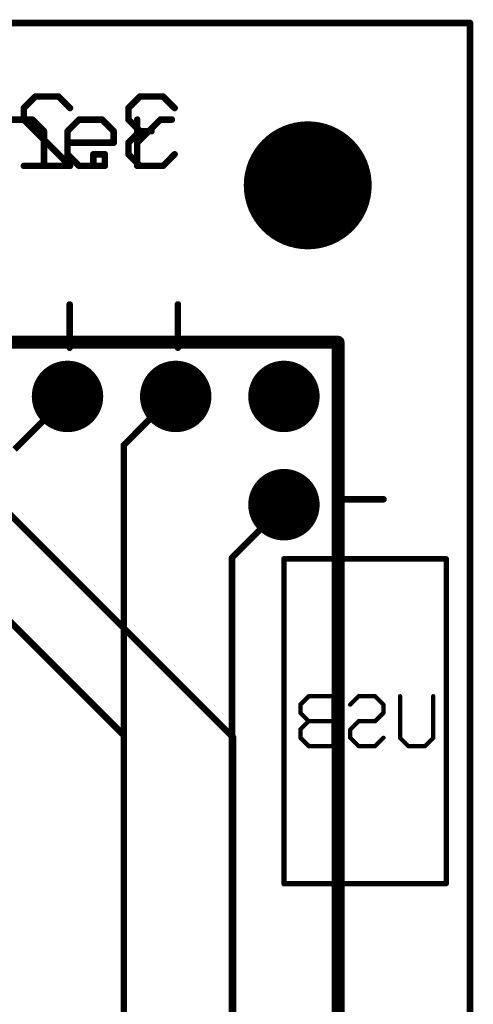
# Model space of a CAD drawing. Extents: x -0.1 to 48.3, y -0.1 to 47.8.
# Drawn here: x 37.7 to 48.3, y 24.7 to 47.8 of the extents above; entities that cross this region are included whole.
import ezdxf

# ---------------------------------------------------------------- set-up
doc = ezdxf.new("R2010")
doc.units = 0
for name, color, linetype in [('1', 12, 'CONTINUOUS'), ('16', 132, 'CONTINUOUS'), ('17', 110, 'CONTINUOUS'), ('20', 53, 'CONTINUOUS'), ('21', 253, 'CONTINUOUS'), ('22', 253, 'CONTINUOUS'), ('29', 253, 'CONTINUOUS'), ('30', 253, 'CONTINUOUS'), ('44', 253, 'CONTINUOUS')]:
    doc.layers.add(name, color=color, linetype=linetype)

# ---------------------------------------------------------------- blocks, each defined once
blk = doc.blocks.new('ROUNDP')
at = {"const_width": 0.5}
blk.add_lwpolyline([(0, -0.25, 1), (0, 0.25, 1), (0, -0.25)], format="xyb", dxfattribs=at)

msp = doc.modelspace()

# ---------------------------------------------------------------- linework, layer by layer
at = {"layer": '1', "const_width": 0.1524}
for points in [[(0, 47.752), (48.26, 47.752)], [(48.26, 47.752), (48.26, 0)], [(38.8112, 38.989), (37.5666, 37.7444)], [(41.1988, 38.9128), (40.132, 37.846)], [(41.3258, 38.9128), (41.1988, 38.9128)], [(40.132, 37.846), (40.132, 18.6182)], [(43.8912, 36.4236), (42.672, 35.2044)], [(43.9166, 36.3982), (43.7388, 36.3982)], [(42.672, 35.2044), (42.672, 19.2024)]]:
    msp.add_lwpolyline(points, dxfattribs=at)
at = {"layer": '1', "const_width": 0.0762}
for points in [[(48.2981, 47.752, 1), (48.2219, 47.752)], [(48.26, 47.7139, 1), (48.26, 47.7901)], [(38.8381, 38.9621, 1), (38.7843, 39.0159)], [(41.1988, 38.9509, 1), (41.1988, 38.8747)], [(41.2257, 38.8859, 1), (41.1719, 38.9397)], [(41.3258, 38.8747, 1), (41.3258, 38.9509)], [(40.1701, 37.846, 1), (40.0939, 37.846)], [(40.1051, 37.8729, 1), (40.1589, 37.8191)], [(43.7388, 36.4363, 1), (43.7388, 36.3601)], [(43.9181, 36.3967, 1), (43.8643, 36.4505)], [(43.9166, 36.3601, 1), (43.9166, 36.4363)], [(42.7101, 35.2044, 1), (42.6339, 35.2044)], [(42.6451, 35.2313, 1), (42.6989, 35.1775)]]:
    msp.add_lwpolyline(points, format="xyb", dxfattribs=at)
at = {"layer": '16', "const_width": 0.1524}
for points in [[(0, 47.752), (48.26, 47.752)], [(48.26, 47.752), (48.26, 0)], [(33.7312, 37.4396), (40.132, 31.0388)], [(36.322, 37.3634), (42.6974, 30.988)], [(40.132, 31.0388), (40.132, 17.9578)], [(42.6974, 30.988), (42.6974, 18.288)]]:
    msp.add_lwpolyline(points, dxfattribs=at)
at = {"layer": '16', "const_width": 0.0762}
for points in [[(48.2981, 47.752, 1), (48.2219, 47.752)], [(48.26, 47.7139, 1), (48.26, 47.7901)], [(40.1701, 31.0388, 1), (40.0939, 31.0388)], [(40.1051, 31.0119, 1), (40.1589, 31.0657)], [(42.7355, 30.988, 1), (42.6593, 30.988)], [(42.6705, 30.9611, 1), (42.7243, 31.0149)]]:
    msp.add_lwpolyline(points, format="xyb", dxfattribs=at)
at = {"layer": '20', "const_width": 0.1524}
for points in [[(0, 47.752), (48.26, 47.752)], [(48.26, 47.752), (48.26, 0)]]:
    msp.add_lwpolyline(points, dxfattribs=at)
at = {"layer": '20', "const_width": 0.0762}
for points in [[(48.2981, 47.752, 1), (48.2219, 47.752)], [(48.26, 47.7139, 1), (48.26, 47.7901)]]:
    msp.add_lwpolyline(points, format="xyb", dxfattribs=at)
at = {"layer": '20'}
msp.add_circle((44.45, 43.942), 1.4, dxfattribs=at)
at = {"layer": '21'}
for points, const_width in [([(37.1738, 45.4839), (37.9873, 45.4839)], 0.1524), ([(37.9873, 45.4839), (38.2585, 45.2127)], 0.1524), ([(38.811, 45.2127), (39.0822, 45.4839)], 0.1524), ([(39.0822, 45.4839), (39.6245, 45.4839)], 0.1524), ([(39.6245, 45.4839), (39.8957, 45.2127)], 0.1524), ([(40.4482, 44.3992), (40.4482, 45.4839)], 0.1524), ([(40.4482, 44.9415), (40.9905, 45.4839)], 0.1524), ([(40.9905, 45.4839), (41.2616, 45.4839)], 0.1524), ([(38.2585, 45.2127), (38.2585, 44.3992)], 0.1524), ([(38.811, 44.6704), (38.811, 45.2127)], 0.1524), ([(39.8957, 45.2127), (39.8957, 44.9415)], 0.1524), ([(39.8957, 44.9415), (38.811, 44.9415)], 0.1524), ([(39.0822, 44.3992), (38.811, 44.6704)], 0.1524), ([(39.6245, 44.3992), (39.0822, 44.3992)], 0.1524), ([(38.862, 40.132), (38.862, 41.148)], 0.1524), ([(41.402, 40.132), (41.402, 41.148)], 0.1524), ([(9.6012, 40.259), (45.1612, 40.259)], 0.3048), ([(45.1612, 40.259), (45.1612, 22.479)], 0.3048), ([(46.228, 36.576), (45.212, 36.576)], 0.1524)]:
    msp.add_lwpolyline(points, dxfattribs=dict(at, const_width=const_width))
for points, const_width in [([(38.0143, 45.5108, 1), (37.9604, 45.4569)], 0.0762), ([(37.9873, 45.4458, 1), (37.9873, 45.522)], 0.0762), ([(39.0822, 45.522, 1), (39.0822, 45.4458)], 0.0762), ([(39.1091, 45.4569, 1), (39.0552, 45.5108)], 0.0762), ([(39.6514, 45.5108, 1), (39.5975, 45.4569)], 0.0762), ([(39.6245, 45.4458, 1), (39.6245, 45.522)], 0.0762), ([(40.4863, 45.4839, 1), (40.4101, 45.4839)], 0.0762), ([(40.9905, 45.522, 1), (40.9905, 45.4458)], 0.0762), ([(41.0174, 45.4569, 1), (40.9635, 45.5108)], 0.0762), ([(41.2616, 45.4458, 1), (41.2616, 45.522)], 0.0762), ([(38.2966, 45.2127, 1), (38.2204, 45.2127)], 0.0762), ([(38.8491, 45.2127, 1), (38.7729, 45.2127)], 0.0762), ([(39.9338, 45.2127, 1), (39.8576, 45.2127)], 0.0762), ([(38.2316, 45.1858, 1), (38.2854, 45.2396)], 0.0762), ([(38.7841, 45.2396, 1), (38.8379, 45.1858)], 0.0762), ([(39.8687, 45.1858, 1), (39.9226, 45.2396)], 0.0762), ([(38.811, 44.9796, 1), (38.811, 44.9034)], 0.0762), ([(39.8576, 44.9415, 1), (39.9338, 44.9415)], 0.0762), ([(39.8957, 44.9034, 1), (39.8957, 44.9796)], 0.0762), ([(40.4212, 44.9685, 1), (40.4751, 44.9146)], 0.0762), ([(38.8379, 44.6973, 1), (38.7841, 44.6434)], 0.0762), ([(38.7729, 44.6704, 1), (38.8491, 44.6704)], 0.0762), ([(38.2204, 44.3992, 1), (38.2966, 44.3992)], 0.0762), ([(39.0822, 44.4373, 1), (39.0822, 44.3611)], 0.0762), ([(39.0552, 44.3723, 1), (39.1091, 44.4261)], 0.0762), ([(39.6245, 44.3611, 1), (39.6245, 44.4373)], 0.0762), ([(40.4101, 44.3992, 1), (40.4863, 44.3992)], 0.0762), ([(38.9001, 41.148, 1), (38.8239, 41.148)], 0.0762), ([(41.4401, 41.148, 1), (41.3639, 41.148)], 0.0762), ([(45.2374, 40.259, 1), (45.085, 40.259)], 0.1524), ([(45.1612, 40.1828, 1), (45.1612, 40.3352)], 0.1524), ([(38.8239, 40.132, 1), (38.9001, 40.132)], 0.0762), ([(41.3639, 40.132, 1), (41.4401, 40.132)], 0.0762), ([(45.212, 36.6141, 1), (45.212, 36.5379)], 0.0762), ([(46.228, 36.5379, 1), (46.228, 36.6141)], 0.0762)]:
    msp.add_lwpolyline(points, format="xyb", dxfattribs=dict(at, const_width=const_width))
at = {"layer": '22'}
for points, const_width in [([(37.7854, 45.755), (38.0566, 46.0262)], 0.1524), ([(38.0566, 46.0262), (38.5989, 46.0262)], 0.1524), ([(38.5989, 46.0262), (38.8701, 45.755)], 0.1524), ([(40.5123, 46.0262), (40.2411, 45.755)], 0.1524), ([(41.0546, 46.0262), (40.5123, 46.0262)], 0.1524), ([(41.3258, 45.755), (41.0546, 46.0262)], 0.1524), ([(37.7854, 45.4839), (37.7854, 45.755)], 0.1524), ([(40.2411, 45.755), (40.2411, 45.4839)], 0.1524), ([(38.8701, 44.3992), (37.7854, 45.4839)], 0.1524), ([(40.2411, 45.4839), (40.5123, 45.2127)], 0.1524), ([(40.5123, 45.2127), (40.2411, 44.9415)], 0.1524), ([(40.5123, 45.2127), (40.7835, 45.2127)], 0.1524), ([(40.2411, 44.9415), (40.2411, 44.6704)], 0.1524), ([(39.6886, 44.6704), (39.4175, 44.6704)], 0.1524), ([(39.4175, 44.6704), (39.4175, 44.3992)], 0.1524), ([(39.6886, 44.3992), (39.6886, 44.6704)], 0.1524), ([(40.2411, 44.6704), (40.5123, 44.3992)], 0.1524), ([(41.0546, 44.3992), (41.3258, 44.6704)], 0.1524), ([(37.7854, 44.3992), (38.8701, 44.3992)], 0.1524), ([(39.4175, 44.3992), (39.6886, 44.3992)], 0.1524), ([(40.5123, 44.3992), (41.0546, 44.3992)], 0.1524), ([(9.6012, 40.259), (45.1612, 40.259)], 0.127), ([(45.1612, 40.259), (45.1612, 35.179)], 0.127), ([(43.8912, 35.179), (47.7012, 35.179)], 0.127), ([(43.8912, 27.559), (43.8912, 35.179)], 0.127), ([(47.7012, 35.179), (47.7012, 27.559)], 0.127), ([(44.4729, 31.9542), (44.278, 31.7593)], 0.1016), ([(45.0576, 31.9542), (44.4729, 31.9542)], 0.1016), ([(45.0576, 30.7848), (45.0576, 31.9542)], 0.1016), ([(45.4474, 31.7593), (45.6423, 31.9542)], 0.1016), ([(45.6423, 31.9542), (46.0321, 31.9542)], 0.1016), ([(46.0321, 31.9542), (46.227, 31.7593)], 0.1016), ([(46.6168, 30.9797), (46.6168, 31.9542)], 0.1016), ([(47.3964, 31.9542), (47.3964, 30.9797)], 0.1016), ([(44.278, 31.7593), (44.278, 31.5644)], 0.1016), ([(46.227, 31.7593), (46.227, 31.5644)], 0.1016), ([(44.278, 31.5644), (44.4729, 31.3695)], 0.1016), ([(44.4729, 31.3695), (44.278, 31.1746)], 0.1016), ([(45.0576, 31.3695), (44.4729, 31.3695)], 0.1016), ([(45.6423, 31.3695), (45.4474, 31.1746)], 0.1016), ([(46.0321, 31.3695), (45.6423, 31.3695)], 0.1016), ([(46.227, 31.5644), (46.0321, 31.3695)], 0.1016), ([(44.278, 31.1746), (44.278, 30.9797)], 0.1016), ([(45.4474, 31.1746), (45.4474, 30.9797)], 0.1016), ([(44.278, 30.9797), (44.4729, 30.7848)], 0.1016), ([(45.4474, 30.9797), (45.6423, 30.7848)], 0.1016), ([(46.0321, 30.7848), (46.227, 30.9797)], 0.1016), ([(46.8117, 30.7848), (46.6168, 30.9797)], 0.1016), ([(47.3964, 30.9797), (47.2015, 30.7848)], 0.1016), ([(44.4729, 30.7848), (45.0576, 30.7848)], 0.1016), ([(45.6423, 30.7848), (46.0321, 30.7848)], 0.1016), ([(47.2015, 30.7848), (46.8117, 30.7848)], 0.1016), ([(47.7012, 27.559), (43.8912, 27.559)], 0.127), ([(45.1612, 22.479), (45.1612, 27.559)], 0.127)]:
    msp.add_lwpolyline(points, dxfattribs=dict(at, const_width=const_width))
for points, const_width in [([(38.0566, 46.0643, 1), (38.0566, 45.9881)], 0.0762), ([(38.0835, 45.9992, 1), (38.0296, 46.0531)], 0.0762), ([(38.6258, 46.0531, 1), (38.572, 45.9992)], 0.0762), ([(38.5989, 45.9881, 1), (38.5989, 46.0643)], 0.0762), ([(40.5123, 46.0643, 1), (40.5123, 45.9881)], 0.0762), ([(40.5392, 45.9992, 1), (40.4854, 46.0531)], 0.0762), ([(41.0816, 46.0531, 1), (41.0277, 45.9992)], 0.0762), ([(41.0546, 45.9881, 1), (41.0546, 46.0643)], 0.0762), ([(37.8235, 45.755, 1), (37.7473, 45.755)], 0.0762), ([(37.7585, 45.782, 1), (37.8123, 45.7281)], 0.0762), ([(38.8431, 45.7281, 1), (38.897, 45.782)], 0.0762), ([(40.2792, 45.755, 1), (40.203, 45.755)], 0.0762), ([(40.2142, 45.782, 1), (40.2681, 45.7281)], 0.0762), ([(41.2989, 45.7281, 1), (41.3527, 45.782)], 0.0762), ([(37.8123, 45.5108, 1), (37.7585, 45.4569)], 0.0762), ([(37.7473, 45.4839, 1), (37.8235, 45.4839)], 0.0762), ([(40.2681, 45.5108, 1), (40.2142, 45.4569)], 0.0762), ([(40.203, 45.4839, 1), (40.2792, 45.4839)], 0.0762), ([(40.5123, 45.2508, 1), (40.5123, 45.1746)], 0.0762), ([(40.5392, 45.1858, 1), (40.4854, 45.2396)], 0.0762), ([(40.7835, 45.1746, 1), (40.7835, 45.2508)], 0.0762), ([(40.4854, 45.1858, 1), (40.5392, 45.2396)], 0.0762), ([(40.2792, 44.9415, 1), (40.203, 44.9415)], 0.0762), ([(40.2142, 44.9685, 1), (40.2681, 44.9146)], 0.0762), ([(39.4175, 44.7085, 1), (39.4175, 44.6323)], 0.0762), ([(39.4556, 44.6704, 1), (39.3794, 44.6704)], 0.0762), ([(39.7267, 44.6704, 1), (39.6505, 44.6704)], 0.0762), ([(39.6886, 44.6323, 1), (39.6886, 44.7085)], 0.0762), ([(40.2681, 44.6973, 1), (40.2142, 44.6434)], 0.0762), ([(40.203, 44.6704, 1), (40.2792, 44.6704)], 0.0762), ([(41.3527, 44.6434, 1), (41.2989, 44.6973)], 0.0762), ([(37.7854, 44.4373, 1), (37.7854, 44.3611)], 0.0762), ([(38.8431, 44.3723, 1), (38.897, 44.4261)], 0.0762), ([(38.8701, 44.3611, 1), (38.8701, 44.4373)], 0.0762), ([(39.4175, 44.4373, 1), (39.4175, 44.3611)], 0.0762), ([(39.3794, 44.3992, 1), (39.4556, 44.3992)], 0.0762), ([(39.6505, 44.3992, 1), (39.7267, 44.3992)], 0.0762), ([(39.6886, 44.3611, 1), (39.6886, 44.4373)], 0.0762), ([(40.5123, 44.4373, 1), (40.5123, 44.3611)], 0.0762), ([(40.4854, 44.3723, 1), (40.5392, 44.4261)], 0.0762), ([(41.0277, 44.4261, 1), (41.0816, 44.3723)], 0.0762), ([(41.0546, 44.3611, 1), (41.0546, 44.4373)], 0.0762), ([(45.193, 40.259, 1), (45.1294, 40.259)], 0.0635), ([(45.1612, 40.2272, 1), (45.1612, 40.2908)], 0.0635), ([(43.8912, 35.2108, 1), (43.8912, 35.1472)], 0.0635), ([(43.923, 35.179, 1), (43.8595, 35.179)], 0.0635), ([(45.1294, 35.179, 1), (45.193, 35.179)], 0.0635), ([(47.733, 35.179, 1), (47.6694, 35.179)], 0.0635), ([(47.7012, 35.1472, 1), (47.7012, 35.2108)], 0.0635), ([(44.4729, 31.9796, 1), (44.4729, 31.9288)], 0.0508), ([(44.4909, 31.9362, 1), (44.4549, 31.9722)], 0.0508), ([(45.083, 31.9542, 1), (45.0322, 31.9542)], 0.0508), ([(45.0576, 31.9288, 1), (45.0576, 31.9796)], 0.0508), ([(45.6423, 31.9796, 1), (45.6423, 31.9288)], 0.0508), ([(45.6603, 31.9362, 1), (45.6243, 31.9722)], 0.0508), ([(46.0501, 31.9722, 1), (46.0141, 31.9362)], 0.0508), ([(46.0321, 31.9288, 1), (46.0321, 31.9796)], 0.0508), ([(46.6422, 31.9542, 1), (46.5914, 31.9542)], 0.0508), ([(47.4218, 31.9542, 1), (47.371, 31.9542)], 0.0508), ([(44.26, 31.7773, 1), (44.296, 31.7413)], 0.0508), ([(44.3034, 31.7593, 1), (44.2526, 31.7593)], 0.0508), ([(45.4294, 31.7773, 1), (45.4654, 31.7413)], 0.0508), ([(46.2524, 31.7593, 1), (46.2016, 31.7593)], 0.0508), ([(46.209, 31.7413, 1), (46.245, 31.7773)], 0.0508), ([(44.296, 31.5824, 1), (44.26, 31.5464)], 0.0508), ([(44.2526, 31.5644, 1), (44.3034, 31.5644)], 0.0508), ([(44.4729, 31.3949, 1), (44.4729, 31.3441)], 0.0508), ([(44.4909, 31.3515, 1), (44.4549, 31.3875)], 0.0508), ([(45.0576, 31.3441, 1), (45.0576, 31.3949)], 0.0508), ([(45.6423, 31.3949, 1), (45.6423, 31.3441)], 0.0508), ([(45.6603, 31.3515, 1), (45.6243, 31.3875)], 0.0508), ([(46.0321, 31.3441, 1), (46.0321, 31.3949)], 0.0508), ([(46.2016, 31.5644, 1), (46.2524, 31.5644)], 0.0508), ([(46.245, 31.5464, 1), (46.209, 31.5824)], 0.0508), ([(44.26, 31.1926, 1), (44.296, 31.1566)], 0.0508), ([(44.3034, 31.1746, 1), (44.2526, 31.1746)], 0.0508), ([(44.4549, 31.3515, 1), (44.4909, 31.3875)], 0.0508), ([(45.4294, 31.1926, 1), (45.4654, 31.1566)], 0.0508), ([(45.4728, 31.1746, 1), (45.422, 31.1746)], 0.0508), ([(46.0141, 31.3875, 1), (46.0501, 31.3515)], 0.0508), ([(44.296, 30.9977, 1), (44.26, 30.9617)], 0.0508), ([(44.2526, 30.9797, 1), (44.3034, 30.9797)], 0.0508), ([(45.4654, 30.9977, 1), (45.4294, 30.9617)], 0.0508), ([(45.422, 30.9797, 1), (45.4728, 30.9797)], 0.0508), ([(46.245, 30.9617, 1), (46.209, 30.9977)], 0.0508), ([(46.6348, 30.9977, 1), (46.5988, 30.9617)], 0.0508), ([(46.5914, 30.9797, 1), (46.6422, 30.9797)], 0.0508), ([(47.371, 30.9797, 1), (47.4218, 30.9797)], 0.0508), ([(47.4144, 30.9617, 1), (47.3784, 30.9977)], 0.0508), ([(44.4729, 30.8102, 1), (44.4729, 30.7594)], 0.0508), ([(44.4549, 30.7668, 1), (44.4909, 30.8028)], 0.0508), ([(45.0322, 30.7848, 1), (45.083, 30.7848)], 0.0508), ([(45.0576, 30.7594, 1), (45.0576, 30.8102)], 0.0508), ([(45.6423, 30.8102, 1), (45.6423, 30.7594)], 0.0508), ([(45.6243, 30.7668, 1), (45.6603, 30.8028)], 0.0508), ([(46.0141, 30.8028, 1), (46.0501, 30.7668)], 0.0508), ([(46.0321, 30.7594, 1), (46.0321, 30.8102)], 0.0508), ([(46.8117, 30.8102, 1), (46.8117, 30.7594)], 0.0508), ([(46.7937, 30.7668, 1), (46.8297, 30.8028)], 0.0508), ([(47.1835, 30.8028, 1), (47.2195, 30.7668)], 0.0508), ([(47.2015, 30.7594, 1), (47.2015, 30.8102)], 0.0508), ([(43.8912, 27.5907, 1), (43.8912, 27.5273)], 0.0635), ([(43.8595, 27.559, 1), (43.923, 27.559)], 0.0635), ([(45.193, 27.559, 1), (45.1294, 27.559)], 0.0635), ([(47.6694, 27.559, 1), (47.733, 27.559)], 0.0635), ([(47.7012, 27.5273, 1), (47.7012, 27.5907)], 0.0635)]:
    msp.add_lwpolyline(points, format="xyb", dxfattribs=dict(at, const_width=const_width))
at = {"layer": '29', "const_width": 1.5016}
msp.add_lwpolyline([(44.45, 43.1912, 1), (44.45, 44.6928, 1), (44.45, 43.1912)], format="xyb", dxfattribs=at)
at = {"layer": '30', "const_width": 1.5016}
msp.add_lwpolyline([(44.45, 43.1912, 1), (44.45, 44.6928, 1), (44.45, 43.1912)], format="xyb", dxfattribs=at)
at = {"layer": '44'}
for centre in [(38.8112, 38.989), (41.3512, 38.989), (43.8912, 38.989), (43.8912, 36.449)]:
    msp.add_circle(centre, 0.4826, dxfattribs=at)

# ---------------------------------------------------------------- block references
at = {"layer": '17', "xscale": 1.4732, "yscale": 1.4732}
for p in [(38.8112, 38.989), (38.8112, 38.989), (38.8112, 38.989), (38.8112, 38.989), (41.3512, 38.989), (41.3512, 38.989), (41.3512, 38.989), (41.3512, 38.989), (43.8912, 38.989), (43.8912, 38.989), (43.8912, 38.989), (43.8912, 38.989)]:
    msp.add_blockref('ROUNDP', p, dxfattribs=at)
at = {"layer": '17', "xscale": 1.4732, "yscale": 1.4732, "rotation": 180}
msp.add_blockref('ROUNDP', (43.8912, 36.449), dxfattribs=at)
msp.add_blockref('ROUNDP', (43.8912, 36.449), dxfattribs=at)
msp.add_blockref('ROUNDP', (43.8912, 36.449), dxfattribs=at)
msp.add_blockref('ROUNDP', (43.8912, 36.449), dxfattribs=at)
at = {"layer": '29', "xscale": 1.6764, "yscale": 1.6764}
for p in [(38.8112, 38.989), (41.3512, 38.989), (43.8912, 38.989)]:
    msp.add_blockref('ROUNDP', p, dxfattribs=at)
at = {"layer": '29', "xscale": 1.6764, "yscale": 1.6764, "rotation": 180}
msp.add_blockref('ROUNDP', (43.8912, 36.449), dxfattribs=at)
at = {"layer": '30', "xscale": 1.6764, "yscale": 1.6764}
for p in [(38.8112, 38.989), (41.3512, 38.989), (43.8912, 38.989)]:
    msp.add_blockref('ROUNDP', p, dxfattribs=at)
at = {"layer": '30', "xscale": 1.6764, "yscale": 1.6764, "rotation": 180}
msp.add_blockref('ROUNDP', (43.8912, 36.449), dxfattribs=at)

doc.saveas('drawing.dxf')
